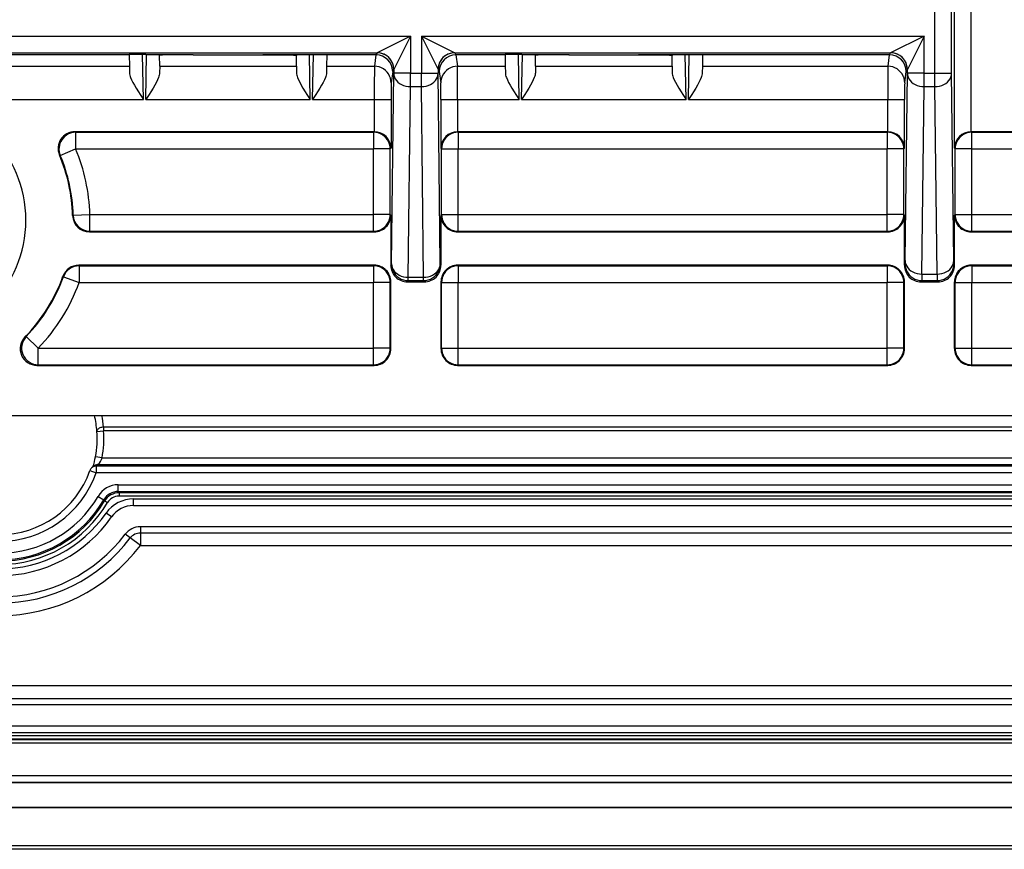
# Model space of a CAD drawing. Extents: x 0 to 420, y 0 to 297.
# Drawn here: x 340 to 370, y 62 to 87 of the extents above; entities that cross this region are included whole.
import ezdxf

# ---------------------------------------------------------------- set-up
doc = ezdxf.new("R2010")
doc.units = 0
doc.layers.get('0').update_dxf_attribs({"linetype": 'CONTINUOUS'})

msp = doc.modelspace()

# ---------------------------------------------------------------- linework, layer by layer
at = {"color": 7}
for p, q in [((367.54834, 85.419785), (367.54834, 88.529518)), ((368.048309, 85.419785), (368.048309, 88.525192)), ((368.131287, 83.173035), (368.131287, 88.442215)), ((368.631287, 83.668686), (368.631287, 88.437889)), ((303.04834, 86.535202), (351.8479, 86.535202)), ((351.8479, 86.535202), (350.848053, 86.035278)), ((351.8479, 86.535202), (351.347992, 85.535355)), ((351.8479, 86.535202), (351.8479, 85.419785)), ((352.17334, 86.535202), (367.2229, 86.535202)), ((352.17334, 86.535202), (353.173187, 86.035278)), ((352.17334, 86.535202), (352.673248, 85.535355)), ((352.17334, 86.535202), (352.17334, 85.419785)), ((367.2229, 86.535202), (366.223053, 86.035278)), ((367.2229, 86.535202), (366.722992, 85.535355)), ((367.2229, 85.419785), (367.2229, 86.535202)), ((304.048187, 86.035278), (350.848053, 86.035278)), ((343.429657, 85.968689), (338.091583, 85.968689)), ((343.429596, 85.976654), (343.429657, 85.968689)), ((343.429657, 85.968689), (343.434784, 85.629112)), ((343.852173, 84.631187), (343.828552, 85.985199)), ((343.923767, 84.631187), (343.947327, 85.985382)), ((343.929199, 85.985382), (345.344299, 85.985382)), ((344.338379, 85.955772), (344.338867, 85.985382)), ((344.340393, 85.629112), (344.338379, 85.955772)), ((344.538574, 85.968689), (344.538849, 85.985382)), ((345.343719, 85.968689), (344.538574, 85.968689)), ((345.344299, 85.985382), (345.343719, 85.968689)), ((345.343719, 85.968689), (347.427521, 85.968689)), ((347.426941, 85.985382), (348.842041, 85.985382)), ((347.426941, 85.985382), (347.427521, 85.968689)), ((347.427521, 85.968689), (348.232666, 85.968689)), ((348.232666, 85.968689), (348.232391, 85.985382)), ((348.430847, 85.629112), (348.432861, 85.955772)), ((348.432861, 85.955772), (348.432373, 85.985382)), ((348.847473, 84.631187), (348.823914, 85.985382)), ((348.919067, 84.631187), (348.942688, 85.985199)), ((349.341583, 85.968689), (349.336456, 85.629112)), ((349.341644, 85.976654), (349.341583, 85.968689)), ((350.814941, 85.968689), (349.341583, 85.968689)), ((350.814941, 85.968689), (350.769043, 85.629112)), ((350.847961, 86.035126), (350.814728, 85.968689)), ((353.173187, 86.035278), (366.223053, 86.035278)), ((353.173279, 86.035126), (353.206512, 85.968689)), ((354.679657, 85.968689), (353.206299, 85.968689)), ((353.206299, 85.968689), (353.252197, 85.629112)), ((354.679596, 85.976654), (354.679657, 85.968689)), ((354.679657, 85.968689), (354.684784, 85.629112)), ((355.102173, 84.631187), (355.078552, 85.985199)), ((355.173767, 84.631187), (355.197327, 85.985382)), ((355.179199, 85.985382), (356.594299, 85.985382)), ((355.588379, 85.955772), (355.588867, 85.985382)), ((355.590393, 85.629112), (355.588379, 85.955772)), ((355.788574, 85.968689), (355.788849, 85.985382)), ((356.593719, 85.968689), (355.788574, 85.968689)), ((356.594299, 85.985382), (356.593719, 85.968689)), ((356.593719, 85.968689), (358.677521, 85.968689)), ((358.676941, 85.985382), (360.092041, 85.985382)), ((358.676941, 85.985382), (358.677521, 85.968689)), ((358.677521, 85.968689), (359.482666, 85.968689)), ((359.482666, 85.968689), (359.482391, 85.985382)), ((359.680847, 85.629112), (359.682861, 85.955772)), ((359.682861, 85.955772), (359.682373, 85.985382)), ((360.097473, 84.631187), (360.073914, 85.985382)), ((360.169067, 84.631187), (360.192688, 85.985199)), ((360.591583, 85.968689), (360.586456, 85.629112)), ((360.591644, 85.976654), (360.591583, 85.968689)), ((366.189941, 85.968689), (360.591583, 85.968689)), ((366.144043, 85.629112), (366.189941, 85.968689)), ((366.189728, 85.968689), (366.222961, 86.035126)), ((338.086456, 85.629112), (343.434784, 85.629112)), ((343.434784, 85.629112), (343.438171, 85.431236)), ((344.340393, 85.629112), (344.337769, 85.431641)), ((344.340393, 85.629112), (348.430847, 85.629112)), ((348.430847, 85.629112), (348.433472, 85.431641)), ((349.336456, 85.629112), (349.333069, 85.431236)), ((349.336456, 85.629112), (350.769043, 85.629112)), ((351.347931, 85.535202), (351.314819, 85.468971)), ((351.347931, 85.535202), (351.347931, 85.419785)), ((352.673309, 85.535202), (352.706421, 85.468971)), ((352.673309, 85.535202), (352.673309, 85.419785)), ((353.252197, 85.629112), (354.684784, 85.629112)), ((354.684784, 85.629112), (354.688171, 85.431236)), ((355.590393, 85.629112), (355.587769, 85.431641)), ((355.590393, 85.629112), (359.680847, 85.629112)), ((359.680847, 85.629112), (359.683472, 85.431641)), ((360.586456, 85.629112), (360.583069, 85.431236)), ((360.586456, 85.629112), (366.144043, 85.629112)), ((366.689819, 85.468971), (366.722931, 85.535202)), ((366.722931, 85.419785), (366.722931, 85.535202)), ((351.314819, 85.468971), (351.269043, 85.13015)), ((351.281006, 79.709442), (351.347931, 85.419785)), ((351.8479, 85.419785), (351.347931, 85.419785)), ((351.8479, 85.419785), (352.17334, 85.419785)), ((351.8479, 85.018738), (351.8479, 85.419785)), ((352.17334, 85.018738), (352.17334, 85.419785)), ((352.17334, 85.419785), (352.673309, 85.419785)), ((352.740234, 79.709442), (352.673309, 85.419785)), ((352.706421, 85.468971), (352.752197, 85.13015)), ((366.644043, 85.13015), (366.689819, 85.468971)), ((366.657135, 79.805511), (366.722931, 85.419785)), ((367.2229, 85.419785), (366.722931, 85.419785)), ((367.2229, 85.419785), (367.54834, 85.419785)), ((367.2229, 85.018738), (367.2229, 85.419785)), ((367.54834, 85.419785), (368.048309, 85.419785)), ((367.54834, 85.018738), (367.54834, 85.419785)), ((368.114105, 79.805511), (368.048309, 85.419785)), ((351.780975, 79.308395), (351.8479, 85.018738)), ((351.8479, 85.018738), (352.17334, 85.018738)), ((352.240265, 79.308395), (352.17334, 85.018738)), ((367.157104, 79.404465), (367.2229, 85.018738)), ((367.2229, 85.018738), (367.54834, 85.018738)), ((367.614136, 79.404465), (367.54834, 85.018738)), ((337.669067, 84.631187), (343.852173, 84.631187)), ((343.923767, 84.631187), (348.847473, 84.631187)), ((348.919067, 84.631187), (350.764954, 84.631187)), ((350.764954, 84.631187), (351.264954, 84.631187)), ((350.764954, 84.631187), (350.764954, 83.668671)), ((351.264954, 84.631187), (351.264954, 83.173035)), ((352.756287, 84.631187), (353.256287, 84.631187)), ((352.756287, 84.631187), (352.756287, 83.173035)), ((353.256287, 84.631187), (355.102173, 84.631187)), ((353.256287, 84.631187), (353.256287, 83.668671)), ((355.173767, 84.631187), (360.097473, 84.631187)), ((360.169067, 84.631187), (366.139954, 84.631187)), ((366.139954, 84.631187), (366.639954, 84.631187)), ((366.139954, 83.668671), (366.139954, 84.631187)), ((366.639954, 83.173035), (366.639954, 84.631187)), ((350.760651, 83.668686), (341.797943, 83.668686)), ((341.797943, 83.668686), (341.82431, 83.651199)), ((341.82431, 83.651199), (350.743164, 83.651199)), ((341.82431, 83.651199), (341.82431, 83.151215)), ((350.760651, 83.668686), (350.743164, 83.651199)), ((350.743164, 83.651199), (350.743164, 83.151215)), ((350.760986, 83.668686), (350.764954, 83.668671)), ((353.256653, 83.668671), (353.26059, 83.668686)), ((366.135651, 83.668686), (353.26059, 83.668686)), ((353.26059, 83.668686), (353.278076, 83.651199)), ((353.278076, 83.651199), (366.118134, 83.651199)), ((353.278076, 83.651199), (353.278076, 83.151215)), ((366.135651, 83.668686), (366.118134, 83.651199)), ((366.118134, 83.651199), (366.118134, 83.151215)), ((366.139618, 83.668671), (366.135651, 83.668686)), ((368.635254, 83.668686), (368.631287, 83.668671)), ((368.63559, 83.668686), (368.653107, 83.651199)), ((378.635651, 83.668686), (368.63559, 83.668686)), ((368.653107, 83.651199), (378.618134, 83.651199)), ((368.653107, 83.151215), (368.653107, 83.651199)), ((341.36319, 82.95797), (341.82431, 83.151215)), ((341.82431, 83.151215), (350.743164, 83.151215)), ((351.243134, 83.151215), (350.743164, 83.151215)), ((350.743164, 81.186165), (350.743164, 83.151215)), ((351.264954, 83.173035), (351.243134, 83.151215)), ((351.243134, 81.186165), (351.243134, 83.151215)), ((352.756287, 83.173035), (352.778107, 83.151215)), ((352.778107, 81.186165), (352.778107, 83.151215)), ((352.778107, 83.151215), (353.278076, 83.151215)), ((353.278076, 83.151215), (366.118134, 83.151215)), ((353.278076, 81.186165), (353.278076, 83.151215)), ((366.618134, 83.151215), (366.118134, 83.151215)), ((366.118134, 81.186165), (366.118134, 83.151215)), ((366.639954, 83.173035), (366.618134, 83.151215)), ((366.618134, 81.186165), (366.618134, 83.151215)), ((368.131287, 83.173035), (368.153107, 83.151215)), ((368.153107, 81.186165), (368.153107, 83.151215)), ((368.653107, 83.151215), (368.153107, 83.151215)), ((368.653107, 83.151215), (378.618134, 83.151215)), ((368.653107, 81.186165), (368.653107, 83.151215)), ((341.337769, 82.973259), (341.36319, 82.95797)), ((341.733765, 81.155037), (341.750793, 81.17099)), ((341.750793, 81.17099), (342.250549, 81.186165)), ((342.250549, 81.186165), (350.743164, 81.186165)), ((342.250549, 80.68618), (342.250549, 81.186165)), ((351.243134, 81.186165), (350.743164, 81.186165)), ((350.743164, 80.68618), (350.743164, 81.186165)), ((351.26062, 81.168671), (351.243134, 81.186165)), ((351.26062, 81.168671), (351.26062, 79.668686)), ((352.76062, 81.168671), (352.778107, 81.186165)), ((352.76062, 81.168671), (352.76062, 79.668686)), ((352.778107, 81.186165), (353.278076, 81.186165)), ((353.278076, 81.186165), (366.118134, 81.186165)), ((353.278076, 80.68618), (353.278076, 81.186165)), ((366.618134, 81.186165), (366.118134, 81.186165)), ((366.118134, 80.68618), (366.118134, 81.186165)), ((366.63562, 81.168671), (366.618134, 81.186165)), ((366.63562, 79.668686), (366.63562, 81.168671)), ((368.13562, 81.168671), (368.153107, 81.186165)), ((368.13562, 79.668686), (368.13562, 81.168671)), ((368.153107, 81.186165), (368.653107, 81.186165)), ((368.653107, 81.186165), (378.618134, 81.186165)), ((368.653107, 80.68618), (368.653107, 81.186165)), ((342.233551, 80.668686), (342.250549, 80.68618)), ((342.233551, 80.668686), (350.760651, 80.668686)), ((342.250549, 80.68618), (350.743164, 80.68618)), ((350.760651, 80.668686), (350.743164, 80.68618)), ((353.26059, 80.668686), (353.278076, 80.68618)), ((353.26059, 80.668686), (366.135651, 80.668686)), ((353.278076, 80.68618), (366.118134, 80.68618)), ((366.135651, 80.668686), (366.118134, 80.68618)), ((368.63559, 80.668686), (368.653107, 80.68618)), ((368.63559, 80.668686), (378.635651, 80.668686)), ((368.653107, 80.68618), (378.618134, 80.68618)), ((350.760651, 79.668686), (341.915131, 79.668686)), ((341.915131, 79.668686), (341.927429, 79.651199)), ((341.927429, 79.651199), (350.743164, 79.651199)), ((341.927429, 79.651199), (341.927429, 79.151215)), ((350.760651, 79.668686), (350.743164, 79.651199)), ((350.743164, 79.651199), (350.743164, 79.151215)), ((351.26062, 79.668686), (351.281006, 79.709442)), ((352.76062, 79.668686), (352.740234, 79.709442)), ((366.135651, 79.668686), (353.26059, 79.668686)), ((353.26059, 79.668686), (353.278076, 79.651199)), ((353.278076, 79.651199), (366.118134, 79.651199)), ((353.278076, 79.651199), (353.278076, 79.151215)), ((366.135651, 79.668686), (366.118134, 79.651199)), ((366.118134, 79.651199), (366.118134, 79.151215)), ((366.63562, 79.668686), (366.654602, 79.706635)), ((366.657135, 79.805511), (366.654602, 79.706635)), ((368.114105, 79.805511), (368.116638, 79.706635)), ((368.13562, 79.668686), (368.116638, 79.706635)), ((378.635651, 79.668686), (368.63559, 79.668686)), ((368.63559, 79.668686), (368.653107, 79.651199)), ((368.653107, 79.651199), (378.618134, 79.651199)), ((368.653107, 79.651199), (368.653107, 79.151215)), ((341.444275, 79.336884), (341.45697, 79.320442)), ((341.45697, 79.320442), (341.927429, 79.151215)), ((351.780975, 79.209518), (351.780975, 79.308395)), ((351.780975, 79.308395), (352.240265, 79.308395)), ((352.240265, 79.209518), (352.240265, 79.308395)), ((367.157104, 79.404465), (367.154572, 79.206711)), ((367.157104, 79.404465), (367.614136, 79.404465)), ((367.614136, 79.404465), (367.616669, 79.206711)), ((341.927429, 79.151215), (350.743164, 79.151215)), ((351.243134, 79.151215), (350.743164, 79.151215)), ((350.743164, 77.186165), (350.743164, 79.151215)), ((351.26062, 79.168709), (351.243134, 79.151215)), ((351.243134, 77.186165), (351.243134, 79.151215)), ((351.26062, 77.168671), (351.26062, 79.168709)), ((351.760559, 79.168686), (351.780975, 79.209518)), ((351.760559, 79.168686), (352.260681, 79.168686)), ((351.780975, 79.209518), (352.240265, 79.209518)), ((352.260681, 79.168686), (352.240265, 79.209518)), ((352.76062, 79.168709), (352.76062, 77.168671)), ((352.76062, 79.168709), (352.778107, 79.151215)), ((352.778107, 79.151215), (353.278076, 79.151215)), ((352.778107, 77.186165), (352.778107, 79.151215)), ((353.278076, 79.151215), (366.118134, 79.151215)), ((353.278076, 77.186165), (353.278076, 79.151215)), ((366.618134, 79.151215), (366.118134, 79.151215)), ((366.118134, 77.186165), (366.118134, 79.151215)), ((366.63562, 79.168709), (366.618134, 79.151215)), ((366.618134, 77.186165), (366.618134, 79.151215)), ((366.63562, 77.168671), (366.63562, 79.168709)), ((367.135559, 79.168686), (367.154572, 79.206711)), ((367.135559, 79.168686), (367.635681, 79.168686)), ((367.154572, 79.206711), (367.616669, 79.206711)), ((367.635681, 79.168686), (367.616669, 79.206711)), ((368.13562, 77.168671), (368.13562, 79.168709)), ((368.13562, 79.168709), (368.153107, 79.151215)), ((368.153107, 79.151215), (368.653107, 79.151215)), ((368.153107, 77.186165), (368.153107, 79.151215)), ((368.653107, 79.151215), (378.618134, 79.151215)), ((368.653107, 77.186165), (368.653107, 79.151215)), ((340.306305, 77.518661), (340.345093, 77.533455)), ((340.345093, 77.533455), (340.704773, 77.186165)), ((340.704773, 77.186165), (350.743164, 77.186165)), ((340.704773, 76.68618), (340.704773, 77.186165)), ((351.243134, 77.186165), (350.743164, 77.186165)), ((350.743164, 76.68618), (350.743164, 77.186165)), ((351.26062, 77.168671), (351.243134, 77.186165)), ((352.76062, 77.168671), (352.778107, 77.186165)), ((352.778107, 77.186165), (353.278076, 77.186165)), ((353.278076, 77.186165), (366.118134, 77.186165)), ((353.278076, 76.68618), (353.278076, 77.186165)), ((366.618134, 77.186165), (366.118134, 77.186165)), ((366.118134, 76.68618), (366.118134, 77.186165)), ((366.63562, 77.168671), (366.618134, 77.186165)), ((368.13562, 77.168671), (368.153107, 77.186165)), ((368.153107, 77.186165), (368.653107, 77.186165)), ((368.653107, 77.186165), (378.618134, 77.186165)), ((368.653107, 76.68618), (368.653107, 77.186165)), ((340.663361, 76.668686), (340.704773, 76.68618)), ((340.663361, 76.668686), (350.760651, 76.668686)), ((340.704773, 76.68618), (350.743164, 76.68618)), ((350.760651, 76.668686), (350.743164, 76.68618)), ((353.26059, 76.668686), (353.278076, 76.68618)), ((353.26059, 76.668686), (366.135651, 76.668686)), ((353.278076, 76.68618), (366.118134, 76.68618)), ((366.135651, 76.668686), (366.118134, 76.68618)), ((368.63559, 76.668686), (368.653107, 76.68618)), ((368.63559, 76.668686), (378.635651, 76.668686)), ((368.653107, 76.68618), (378.618134, 76.68618)), ((292.633789, 75.168686), (377.637451, 75.168686)), ((342.4599, 74.689064), (342.659332, 74.704094)), ((375.731995, 74.817551), (342.659332, 74.817551)), ((342.659332, 74.817551), (342.659332, 74.704094)), ((375.732605, 74.704094), (342.659332, 74.704094)), ((342.615417, 73.896088), (342.418854, 73.932632)), ((342.506195, 73.696114), (342.437805, 73.647118)), ((342.506195, 73.696114), (375.733215, 73.696114)), ((342.615417, 73.896088), (375.733215, 73.896088)), ((342.249146, 73.513557), (342.437805, 73.447151)), ((342.322205, 73.610367), (342.30304, 73.59494)), ((342.388641, 73.657967), (342.322205, 73.610367)), ((375.791992, 73.647118), (342.437805, 73.647118)), ((342.437805, 73.647118), (342.437805, 73.447151)), ((376.280426, 73.447151), (342.437805, 73.447151)), ((343.100586, 73.090225), (380.13562, 73.090225)), ((343.100586, 72.890259), (343.100586, 73.090225)), ((343.100586, 72.890259), (380.13562, 72.890259)), ((343.100586, 72.890259), (343.12262, 72.851768)), ((380.13562, 72.851768), (343.12262, 72.851768)), ((343.12262, 72.851768), (343.12262, 72.751785)), ((342.495941, 72.742844), (342.668518, 72.642212)), ((342.668671, 72.64212), (342.692078, 72.605927)), ((342.692078, 72.605927), (342.778198, 72.555107)), ((380.13562, 72.751785), (343.12262, 72.751785)), ((343.556824, 72.668686), (380.13562, 72.668686)), ((343.556824, 72.468689), (343.556824, 72.668686)), ((342.900299, 72.125832), (342.736145, 72.24012)), ((343.556824, 72.468689), (380.13562, 72.468689)), ((344.134583, 71.834373), (343.760559, 71.834373)), ((343.760559, 71.834373), (343.760559, 71.645813)), ((380.13562, 71.645813), (343.760559, 71.645813)), ((343.760559, 71.645813), (343.760559, 71.268692)), ((380.13562, 71.834373), (344.134583, 71.834373)), ((343.45993, 71.496384), (343.309601, 71.610237)), ((343.760559, 71.268692), (343.45993, 71.496384)), ((343.760559, 71.268692), (380.13562, 71.268692)), ((389.935608, 67.068687), (280.335632, 67.068687)), ((280.335632, 66.691566), (389.935608, 66.691566)), ((280.335632, 66.503006), (389.935608, 66.503006)), ((280.335632, 65.86869), (389.935608, 65.86869)), ((280.335632, 65.668686), (389.935608, 65.668686)), ((389.927948, 65.446434), (280.343292, 65.446434)), ((389.907867, 65.566521), (280.363373, 65.566521)), ((389.907867, 65.466522), (280.363373, 65.466522)), ((389.927948, 65.346443), (280.343292, 65.346443)), ((390.045715, 64.366997), (280.225525, 64.366997)), ((390.045715, 64.167007), (280.225525, 64.167007)), ((390.045715, 64.157387), (280.225525, 64.157387)), ((279.500244, 63.432121), (390.770996, 63.432121)), ((279.500244, 63.425945), (390.770996, 63.425945)), ((392.13562, 62.268688), (278.13562, 62.268688)), ((392.13562, 62.16869), (278.13562, 62.16869))]:
    msp.add_line(p, q, dxfattribs=at)
for points in [[(343.929199, 85.985382), (343.701447, 85.984421), (343.523682, 85.98175), (343.453094, 85.979301), (343.435211, 85.977959), (343.430206, 85.977089), (343.429779, 85.976898), (343.429657, 85.976799), (343.429596, 85.976654)], [(344.538574, 85.968689), (344.420441, 85.966202), (344.376068, 85.963318), (344.347778, 85.959686), (344.341278, 85.95797), (344.339417, 85.957092), (344.338684, 85.956505), (344.33847, 85.956207), (344.338379, 85.955772)], [(348.232666, 85.968689), (348.3508, 85.966202), (348.395172, 85.963318), (348.423462, 85.959686), (348.429962, 85.95797), (348.431824, 85.957092), (348.432556, 85.956505), (348.43277, 85.956207), (348.432861, 85.955772)], [(348.842041, 85.985382), (349.069794, 85.984421), (349.247559, 85.98175), (349.318146, 85.979301), (349.336029, 85.977959), (349.341034, 85.977089), (349.341461, 85.976898), (349.341583, 85.976799), (349.341644, 85.976654)], [(351.3479, 85.535202), (351.342834, 85.606339), (351.327637, 85.676041), (351.302734, 85.742859), (351.268555, 85.805466), (351.22583, 85.862564), (351.175354, 85.912994), (351.118286, 85.955734), (351.055664, 85.989929), (350.98877, 86.014862), (350.919067, 86.030029), (350.847961, 86.035126)], [(353.173279, 86.035126), (353.102173, 86.030029), (353.032471, 86.014862), (352.965576, 85.989929), (352.902954, 85.955734), (352.845886, 85.912994), (352.79541, 85.862564), (352.752686, 85.805466), (352.718506, 85.742859), (352.693604, 85.676041), (352.678406, 85.606339), (352.67334, 85.535202)], [(355.179199, 85.985382), (354.951447, 85.984421), (354.773682, 85.98175), (354.703094, 85.979301), (354.685211, 85.977959), (354.680206, 85.977089), (354.679779, 85.976898), (354.679657, 85.976799), (354.679596, 85.976654)], [(355.788574, 85.968689), (355.670441, 85.966202), (355.626068, 85.963318), (355.597778, 85.959686), (355.591278, 85.95797), (355.589417, 85.957092), (355.588684, 85.956505), (355.58847, 85.956207), (355.588379, 85.955772)], [(359.482666, 85.968689), (359.6008, 85.966202), (359.645172, 85.963318), (359.673462, 85.959686), (359.679962, 85.95797), (359.681824, 85.957092), (359.682556, 85.956505), (359.68277, 85.956207), (359.682861, 85.955772)], [(360.092041, 85.985382), (360.319794, 85.984421), (360.497559, 85.98175), (360.568146, 85.979301), (360.586029, 85.977959), (360.591034, 85.977089), (360.591461, 85.976898), (360.591583, 85.976799), (360.591644, 85.976654)], [(366.7229, 85.535202), (366.717834, 85.606339), (366.702637, 85.676041), (366.677734, 85.742859), (366.643555, 85.805466), (366.60083, 85.862564), (366.550354, 85.912994), (366.493286, 85.955734), (366.430664, 85.989929), (366.36377, 86.014862), (366.294067, 86.030029), (366.222961, 86.035126)], [(351.269043, 85.130157), (351.263916, 85.201141), (351.248718, 85.270676), (351.223755, 85.337357), (351.189575, 85.399826), (351.14679, 85.456802), (351.096375, 85.507141), (351.039307, 85.549805), (350.976685, 85.583939), (350.909851, 85.608841), (350.84021, 85.624008), (350.769043, 85.62912)], [(353.252197, 85.62912), (353.18103, 85.624008), (353.111389, 85.608841), (353.044556, 85.583939), (352.981934, 85.549805), (352.924866, 85.507141), (352.874451, 85.456802), (352.831665, 85.399826), (352.797485, 85.337357), (352.772522, 85.270676), (352.757324, 85.201141), (352.752197, 85.130157)], [(366.644043, 85.130157), (366.638916, 85.201141), (366.623718, 85.270676), (366.598755, 85.337357), (366.564575, 85.399826), (366.52179, 85.456802), (366.471375, 85.507141), (366.414307, 85.549805), (366.351685, 85.583939), (366.284851, 85.608841), (366.21521, 85.624008), (366.144043, 85.62912)], [(343.438171, 85.431236), (343.440857, 85.398636), (343.447388, 85.364479), (343.457672, 85.327652), (343.470886, 85.289749), (343.50058, 85.219597), (343.535889, 85.14798), (343.58252, 85.062576), (343.632751, 84.976891), (343.703583, 84.862144), (343.752502, 84.785294), (343.852173, 84.631187)], [(344.337769, 85.431641), (344.335114, 85.398987), (344.328583, 85.364769), (344.318359, 85.327995), (344.305176, 85.290138), (344.275452, 85.219872), (344.240112, 85.148125), (344.193512, 85.062767), (344.143311, 84.977119), (344.072449, 84.862297), (344.023529, 84.7854), (343.923767, 84.631187)], [(348.433472, 85.431641), (348.436127, 85.398987), (348.442657, 85.364769), (348.452881, 85.327995), (348.466064, 85.290138), (348.495789, 85.219872), (348.531128, 85.148125), (348.577728, 85.062767), (348.62793, 84.977119), (348.698792, 84.862297), (348.747711, 84.7854), (348.847473, 84.631187)], [(349.333069, 85.431236), (349.330383, 85.398636), (349.323853, 85.364479), (349.313568, 85.327652), (349.300354, 85.289749), (349.27066, 85.219597), (349.235352, 85.14798), (349.188721, 85.062576), (349.138489, 84.976891), (349.067657, 84.862144), (349.018738, 84.785294), (348.919067, 84.631187)], [(351.3479, 85.419785), (351.353333, 85.3629), (351.368774, 85.307159), (351.393921, 85.253708), (351.428223, 85.203598), (351.470947, 85.157883), (351.521362, 85.117447), (351.578369, 85.083115), (351.640869, 85.055618), (351.70752, 85.035461), (351.776978, 85.023087), (351.8479, 85.018738)], [(352.17334, 85.018738), (352.244263, 85.023087), (352.313721, 85.035461), (352.380371, 85.055618), (352.442871, 85.083115), (352.499878, 85.117447), (352.550293, 85.157883), (352.593018, 85.203598), (352.627319, 85.253708), (352.652466, 85.307159), (352.667908, 85.3629), (352.67334, 85.419785)], [(354.688171, 85.431236), (354.690857, 85.398636), (354.697388, 85.364479), (354.707672, 85.327652), (354.720886, 85.289749), (354.75058, 85.219597), (354.785889, 85.14798), (354.83252, 85.062576), (354.882751, 84.976891), (354.953583, 84.862144), (355.002502, 84.785294), (355.102173, 84.631187)], [(355.587769, 85.431641), (355.585114, 85.398987), (355.578583, 85.364769), (355.568359, 85.327995), (355.555176, 85.290138), (355.525452, 85.219872), (355.490112, 85.148125), (355.443512, 85.062767), (355.393311, 84.977119), (355.322449, 84.862297), (355.273529, 84.7854), (355.173767, 84.631187)], [(359.683472, 85.431641), (359.686127, 85.398987), (359.692657, 85.364769), (359.702881, 85.327995), (359.716064, 85.290138), (359.745789, 85.219872), (359.781128, 85.148125), (359.827728, 85.062767), (359.87793, 84.977119), (359.948792, 84.862297), (359.997711, 84.7854), (360.097473, 84.631187)], [(360.583069, 85.431236), (360.580383, 85.398636), (360.573853, 85.364479), (360.563568, 85.327652), (360.550354, 85.289749), (360.52066, 85.219597), (360.485352, 85.14798), (360.438721, 85.062576), (360.388489, 84.976891), (360.317657, 84.862144), (360.268738, 84.785294), (360.169067, 84.631187)], [(366.7229, 85.419785), (366.728333, 85.3629), (366.743774, 85.307159), (366.768921, 85.253708), (366.803223, 85.203598), (366.845947, 85.157883), (366.896362, 85.117447), (366.953369, 85.083115), (367.015869, 85.055618), (367.08252, 85.035461), (367.151978, 85.023087), (367.2229, 85.018738)], [(367.54834, 85.018738), (367.619263, 85.023087), (367.688721, 85.035461), (367.755371, 85.055618), (367.817871, 85.083115), (367.874878, 85.117447), (367.925293, 85.157883), (367.968018, 85.203598), (368.002319, 85.253708), (368.027466, 85.307159), (368.042908, 85.3629), (368.04834, 85.419785)], [(351.243164, 83.151215), (351.238037, 83.222366), (351.2229, 83.292068), (351.197937, 83.358902), (351.163757, 83.421524), (351.120972, 83.478622), (351.070557, 83.529068), (351.013428, 83.571823), (350.950867, 83.606003), (350.884033, 83.630936), (350.814331, 83.646103), (350.743164, 83.651199)], [(353.278076, 83.651199), (353.206909, 83.646103), (353.137207, 83.630936), (353.070374, 83.606003), (353.007812, 83.571823), (352.950684, 83.529068), (352.900269, 83.478622), (352.857483, 83.421524), (352.823303, 83.358902), (352.79834, 83.292068), (352.783203, 83.222366), (352.778076, 83.151215)], [(366.618103, 83.151215), (366.613037, 83.222366), (366.597839, 83.292068), (366.572876, 83.358902), (366.538696, 83.421524), (366.495972, 83.478622), (366.445557, 83.529068), (366.388428, 83.571823), (366.325806, 83.606003), (366.259033, 83.630936), (366.18927, 83.646103), (366.118164, 83.651199)], [(368.653076, 83.651199), (368.58197, 83.646103), (368.512207, 83.630936), (368.445435, 83.606003), (368.382812, 83.571823), (368.325684, 83.529068), (368.275269, 83.478622), (368.232544, 83.421524), (368.198364, 83.358902), (368.173401, 83.292068), (368.158203, 83.222366), (368.153137, 83.151215)], [(350.743164, 80.686188), (350.814331, 80.691284), (350.884033, 80.706451), (350.950867, 80.731384), (351.013428, 80.765579), (351.070557, 80.808319), (351.120972, 80.858765), (351.163757, 80.915878), (351.197937, 80.97847), (351.2229, 81.045319), (351.238037, 81.115021), (351.243164, 81.186172)], [(352.778076, 81.186172), (352.783203, 81.115021), (352.79834, 81.045319), (352.823303, 80.97847), (352.857483, 80.915878), (352.900269, 80.858765), (352.950684, 80.808319), (353.007812, 80.765579), (353.070374, 80.731384), (353.137207, 80.706451), (353.206909, 80.691284), (353.278076, 80.686188)], [(366.118164, 80.686188), (366.18927, 80.691284), (366.259033, 80.706451), (366.325806, 80.731384), (366.388428, 80.765579), (366.445557, 80.808319), (366.495972, 80.858765), (366.538696, 80.915878), (366.572876, 80.97847), (366.597839, 81.045319), (366.613037, 81.115021), (366.618103, 81.186172)], [(368.153137, 81.186172), (368.158203, 81.115021), (368.173401, 81.045319), (368.198364, 80.97847), (368.232544, 80.915878), (368.275269, 80.858765), (368.325684, 80.808319), (368.382812, 80.765579), (368.445435, 80.731384), (368.512207, 80.706451), (368.58197, 80.691284), (368.653076, 80.686188)], [(351.243164, 79.151215), (351.238037, 79.222366), (351.2229, 79.292068), (351.197937, 79.358902), (351.163757, 79.421524), (351.120972, 79.478622), (351.070557, 79.529068), (351.013428, 79.571823), (350.950867, 79.606003), (350.884033, 79.630936), (350.814331, 79.646103), (350.743164, 79.651199)], [(351.281006, 79.709442), (351.286133, 79.638306), (351.30127, 79.568619), (351.326172, 79.501785), (351.360352, 79.439194), (351.403137, 79.382095), (351.453613, 79.33165), (351.510681, 79.28891), (351.573303, 79.254715), (351.640137, 79.229782), (351.709839, 79.214615), (351.781006, 79.209518)], [(351.281006, 79.709442), (351.286377, 79.652557), (351.30188, 79.596817), (351.326965, 79.543365), (351.361267, 79.493256), (351.404053, 79.447525), (351.454468, 79.407089), (351.511475, 79.372787), (351.573914, 79.345261), (351.640564, 79.325119), (351.710083, 79.312759), (351.781006, 79.308395)], [(352.240234, 79.209518), (352.311401, 79.214615), (352.381104, 79.229782), (352.447937, 79.254715), (352.510559, 79.28891), (352.567627, 79.33165), (352.618103, 79.382095), (352.660889, 79.439194), (352.695068, 79.501785), (352.719971, 79.568619), (352.735107, 79.638306), (352.740234, 79.709442)], [(352.240234, 79.308395), (352.311157, 79.312759), (352.380676, 79.325119), (352.447327, 79.345261), (352.509766, 79.372787), (352.566772, 79.407089), (352.617188, 79.447525), (352.659973, 79.493256), (352.694275, 79.543365), (352.71936, 79.596817), (352.734863, 79.652557), (352.740234, 79.709442)], [(353.278076, 79.651199), (353.206909, 79.646103), (353.137207, 79.630936), (353.070374, 79.606003), (353.007812, 79.571823), (352.950684, 79.529068), (352.900269, 79.478622), (352.857483, 79.421524), (352.823303, 79.358902), (352.79834, 79.292068), (352.783203, 79.222366), (352.778076, 79.151215)], [(366.618103, 79.151215), (366.613037, 79.222366), (366.597839, 79.292068), (366.572876, 79.358902), (366.538696, 79.421524), (366.495972, 79.478622), (366.445557, 79.529068), (366.388428, 79.571823), (366.325806, 79.606003), (366.259033, 79.630936), (366.18927, 79.646103), (366.118164, 79.651199)], [(366.654602, 79.706635), (366.659668, 79.635498), (366.674866, 79.565811), (366.699829, 79.498978), (366.734009, 79.436386), (366.776733, 79.379288), (366.827148, 79.328842), (366.884277, 79.286102), (366.946899, 79.251907), (367.013733, 79.226974), (367.083435, 79.211807), (367.154541, 79.206711)], [(366.657104, 79.805511), (366.662537, 79.748627), (366.677979, 79.692886), (366.703125, 79.639435), (366.737427, 79.589325), (366.780151, 79.543594), (366.830566, 79.503159), (366.887573, 79.468857), (366.950073, 79.44133), (367.016724, 79.421188), (367.086182, 79.408829), (367.157104, 79.404465)], [(367.614136, 79.404465), (367.685059, 79.408829), (367.754517, 79.421188), (367.821167, 79.44133), (367.883667, 79.468857), (367.940674, 79.503159), (367.991089, 79.543594), (368.033813, 79.589325), (368.068115, 79.639435), (368.093262, 79.692886), (368.108704, 79.748627), (368.114136, 79.805511)], [(367.616699, 79.206711), (367.687805, 79.211807), (367.757507, 79.226974), (367.824341, 79.251907), (367.886963, 79.286102), (367.944092, 79.328842), (367.994507, 79.379288), (368.037231, 79.436386), (368.071411, 79.498978), (368.096375, 79.565811), (368.111572, 79.635498), (368.116638, 79.706635)], [(368.653076, 79.651199), (368.58197, 79.646103), (368.512207, 79.630936), (368.445435, 79.606003), (368.382812, 79.571823), (368.325684, 79.529068), (368.275269, 79.478622), (368.232544, 79.421524), (368.198364, 79.358902), (368.173401, 79.292068), (368.158203, 79.222366), (368.153137, 79.151215)], [(350.743164, 76.686188), (350.814331, 76.691284), (350.884033, 76.706451), (350.950867, 76.731384), (351.013428, 76.765579), (351.070557, 76.808319), (351.120972, 76.858765), (351.163757, 76.915878), (351.197937, 76.97847), (351.2229, 77.045319), (351.238037, 77.115021), (351.243164, 77.186172)], [(352.778076, 77.186172), (352.783203, 77.115021), (352.79834, 77.045319), (352.823303, 76.97847), (352.857483, 76.915878), (352.900269, 76.858765), (352.950684, 76.808319), (353.007812, 76.765579), (353.070374, 76.731384), (353.137207, 76.706451), (353.206909, 76.691284), (353.278076, 76.686188)], [(366.118164, 76.686188), (366.18927, 76.691284), (366.259033, 76.706451), (366.325806, 76.731384), (366.388428, 76.765579), (366.445557, 76.808319), (366.495972, 76.858765), (366.538696, 76.915878), (366.572876, 76.97847), (366.597839, 77.045319), (366.613037, 77.115021), (366.618103, 77.186172)], [(368.153137, 77.186172), (368.158203, 77.115021), (368.173401, 77.045319), (368.198364, 76.97847), (368.232544, 76.915878), (368.275269, 76.858765), (368.325684, 76.808319), (368.382812, 76.765579), (368.445435, 76.731384), (368.512207, 76.706451), (368.58197, 76.691284), (368.653076, 76.686188)], [(342.659302, 74.817551), (342.629883, 74.815048), (342.601074, 74.81012), (342.573547, 74.802872), (342.547852, 74.793472), (342.524658, 74.782104), (342.504395, 74.769043), (342.487488, 74.754562), (342.474365, 74.738968), (342.465271, 74.72261), (342.460449, 74.705856), (342.459961, 74.689072)]]:
    msp.add_lwpolyline(points, dxfattribs=at)
for centre, radius, start, end in [((350.814758, 85.468597), 0.500072, 0.042489, 89.980516), ((350.84787, 85.535172), 0.500113, 0.021398, 89.978604), ((353.17337, 85.535172), 0.500113, 90.021395, 179.978599), ((353.206482, 85.468597), 0.500072, 90.019482, 179.957508), ((366.189758, 85.468597), 0.500072, 0.042489, 89.980516), ((366.22287, 85.535172), 0.500113, 0.021398, 89.978604), ((424.587799, 84.892532), 73.822858, 179.428318, 180.202838), ((279.503479, 84.89225), 73.752838, 359.79719, 0.572449), ((439.962769, 84.892532), 73.822824, 179.428305, 180.202838), ((369.722839, 84.761856), 18.457924, 178.856659, 180.405599), ((334.298279, 84.761856), 18.458062, 359.594413, 1.143338), ((385.014099, 84.761192), 18.374204, 178.849391, 180.40538), ((336.735626, 81.018692), 3.598262, 269.999997, 89.999996), ((341.797913, 83.168724), 0.499961, 89.997175, 203.014208), ((341.824402, 83.151161), 0.500038, 90.009442, 202.727723), ((350.762207, 83.16523), 0.503171, 0.889083, 89.686073), ((353.259033, 83.16523), 0.503171, 90.313925, 179.110919), ((366.137207, 83.16523), 0.503171, 0.889083, 89.686073), ((368.634033, 83.165222), 0.503183, 90.315106, 179.110154), ((336.735626, 81.018692), 5.517473, 1.739373, 22.737162), ((336.735626, 81.018692), 5, 1.562613, 23.011377), ((336.735626, 81.018692), 5.017492, 1.739376, 22.737164), ((342.233551, 81.168655), 0.499962, 181.561171, 270.001903), ((342.25061, 81.186211), 0.500028, 181.744521, 269.994861), ((350.760651, 81.168663), 0.499972, 269.999007, 0.000997), ((353.26059, 81.168663), 0.499972, 179.999008, 270.000988), ((366.135651, 81.168663), 0.499972, 269.999007, 0.000997), ((368.63559, 81.168663), 0.499972, 179.999008, 270.000988), ((341.915131, 79.168716), 0.499977, 89.999716, 160.344961), ((341.92749, 79.151176), 0.500024, 90.003431, 160.213179), ((350.760651, 79.168716), 0.499972, 359.999003, 90.000993), ((351.76059, 79.66864), 0.499953, 179.99424, 269.998201), ((352.260651, 79.66864), 0.499953, 270.001794, 0.005757), ((353.26059, 79.168716), 0.499972, 89.999005, 180.000992), ((366.135651, 79.168716), 0.499972, 359.999003, 90.000993), ((367.13559, 79.66864), 0.499953, 179.99424, 269.998201), ((367.635651, 79.66864), 0.499953, 270.001794, 0.005757), ((368.63559, 79.168716), 0.499972, 89.999005, 180.000992), ((336.735626, 81.018692), 5, 315.572522, 340.344659), ((336.735626, 81.018692), 5.017492, 316.00334, 340.216605), ((336.735626, 81.018692), 5.517473, 316.00334, 340.216603), ((340.704956, 77.186234), 0.50006, 136.022343, 269.981003), ((340.663269, 77.16864), 0.499938, 135.563764, 270.008747), ((350.760651, 77.168663), 0.499972, 269.999007, 0.000997), ((353.26059, 77.168663), 0.499972, 179.999008, 270.000988), ((366.135651, 77.168663), 0.499972, 269.999007, 0.000997), ((368.63559, 77.168663), 0.499972, 179.999008, 270.000988), ((339.661591, 74.513092), 2.803837, 3.647656, 13.502037), ((340.314819, 74.648193), 2.35064, 4.13152, 12.792764), ((339.535614, 74.468689), 2.932575, 349.467672, 4.30972), ((339.535614, 74.468689), 3.132575, 349.467672, 4.30972), ((340.041199, 74.369202), 2.41728, 342.027045, 349.595533), ((342.506287, 73.495674), 0.200445, 90.029775, 125.937173), ((342.506104, 73.496262), 0.199852, 89.974007, 125.934645), ((341.881958, 74.162605), 0.780151, 323.261649, 340.030077), ((339.535614, 74.468689), 2.876719, 269.999997, 340.608432), ((339.535614, 74.468689), 3.076719, 269.999997, 340.608432), ((342.437775, 73.447159), 0.199983, 132.357195, 160.60903), ((342.437714, 73.447273), 0.199846, 89.973474, 125.302935), ((343.100555, 72.39035), 0.699876, 89.999197, 149.758769), ((343.100525, 72.390419), 0.49984, 89.994525, 149.763441), ((343.12262, 72.351822), 0.499947, 90.001512, 149.451752), ((339.535614, 74.468689), 3.426658, 270.000004, 329.757961), ((339.535614, 74.468689), 3.626628, 269.999997, 329.757961), ((339.535614, 74.468689), 3.66512, 269.999997, 329.453263), ((339.535614, 74.468689), 3.765105, 269.999997, 329.453256), ((343.556824, 71.668686), 1, 90.000003, 145.150099), ((343.12262, 72.351852), 0.399929, 89.999251, 149.454074), ((339.535614, 74.468689), 3.9, 269.999997, 325.150094), ((343.556824, 71.668686), 0.8, 90.000003, 145.150099), ((339.535614, 74.468689), 4.1, 269.999997, 325.15009), ((343.760559, 71.268692), 0.565685, 90.000003, 142.859362), ((343.760559, 71.268692), 0.377124, 90.000003, 142.859362), ((339.535614, 74.468689), 4.734315, 270.000004, 322.859357), ((339.535614, 74.468689), 4.922876, 270.000004, 322.859357), ((339.535614, 74.468689), 5.3, 270.000004, 322.859357)]:
    msp.add_arc(centre, radius, start, end, dxfattribs=at)

doc.saveas('drawing.dxf')
